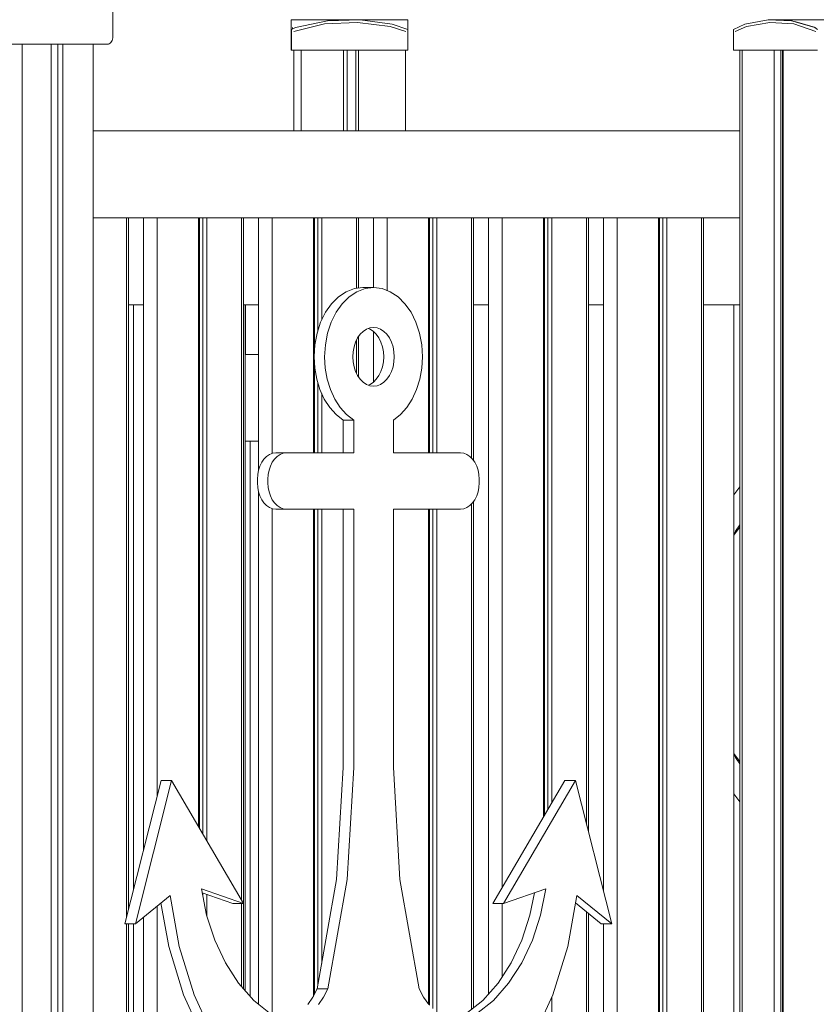
# Model space of a CAD drawing. Units: millimetres. Extents: x -17070 to 26598, y -25138 to -763.
# Drawn here: x 2525 to 3166, y -23656 to -22863 of the extents above; entities that cross this region are included whole.
import ezdxf

# ---------------------------------------------------------------- set-up
doc = ezdxf.new("R2010")
doc.units = ezdxf.units.MM
doc.header["$MEASUREMENT"] = 0
for name, color, linetype, lineweight in [('0_Pen_No__141', 7, 'Continuous', 5), ('A-FLOR_Pen_No__141', 7, 'Continuous', 5), ('A-WALL-INTR_Pen_No__141', 7, 'Continuous', 5)]:
    doc.layers.add(name, color=color, linetype=linetype, lineweight=lineweight)

msp = doc.modelspace()

# ---------------------------------------------------------------- linework, layer by layer
at = {"layer": '0_Pen_No__141', "linetype": 'Continuous'}
for p, q in [((2743.2, -22863.22), (2743.2, -22864.06)), ((2743.2, -22863.22), (2744.2, -22863.22)), ((2743.2, -22864.06), (2743.2, -22869.44)), ((2743.2, -22869.44), (2743.2, -22871.05)), ((2746.79, -22869.44), (2743.6, -22871.05)), ((2744.2, -22863.22), (2836.2, -22863.22)), ((2744.2, -22869.44), (2744.2, -22870.75)), ((2745.52, -22872.67), (2770.14, -22866.65)), ((2772.48, -22864.06), (2746.79, -22869.44)), ((2770.14, -22866.65), (2796.61, -22865.42)), ((2798.71, -22863.22), (2772.48, -22864.06)), ((2796.61, -22865.42), (2822.88, -22868.81)), ((2824.69, -22866.96), (2798.71, -22863.22)), ((2822.88, -22868.81), (2835.52, -22872.76)), ((2837.16, -22871.05), (2824.69, -22866.96)), ((2836.2, -22863.22), (2837.2, -22863.22)), ((2837.2, -22863.22), (2837.2, -22864.06)), ((2837.2, -22863.22), (2837.2, -22864.06)), ((2837.2, -22864.06), (2837.2, -22869.44)), ((2837.2, -22864.06), (2837.2, -22869.44)), ((2837.2, -22869.44), (2837.2, -22871.05)), ((2837.2, -22869.44), (2837.2, -22871.05)), ((3099.59, -22871.05), (3108.61, -22866.96)), ((3109.92, -22868.81), (3100.78, -22872.76)), ((3108.61, -22866.96), (3127.39, -22863.22)), ((3128.91, -22865.42), (3109.92, -22868.81)), ((3127.39, -22863.22), (3146.35, -22864.06)), ((3127.39, -22863.22), (3128.08, -22863.22)), ((3128.08, -22863.22), (3192.33, -22863.22)), ((3148.04, -22866.65), (3128.91, -22865.42)), ((3129.65, -22863.29), (3147.04, -22864.06)), ((3146.35, -22864.06), (3164.92, -22869.44)), ((3165.84, -22872.67), (3148.04, -22866.65)), ((3149.04, -22864.64), (3165.61, -22869.44)), ((3164.92, -22869.44), (3167.23, -22871.05)), ((2743.2, -22871.05), (2743.2, -22887.9)), ((2743.2, -22871.05), (2743.6, -22871.05)), ((2743.2, -22872.67), (2743.2, -22871.05)), ((2743.6, -22871.05), (2743.6, -22887.9)), ((2835.52, -22872.76), (2835.52, -22872.67)), ((2837.16, -22871.05), (2837.2, -22871.05)), ((2837.16, -22885.67), (2837.16, -22871.05)), ((2837.2, -22871.05), (2837.2, -22887.9)), ((2837.2, -22885.67), (2837.2, -22871.05)), ((3099.59, -22885.67), (3099.59, -22871.05)), ((3099.59, -22885.67), (3099.59, -22871.05)), ((3100.78, -22872.76), (3100.78, -22872.67)), ((2743.2, -22887.9), (2743.6, -22887.9)), ((2743.6, -22887.9), (2746.52, -22887.9)), ((2746.52, -22887.9), (2837.16, -22887.9)), ((2837.16, -22887.9), (2837.16, -22885.67)), ((2837.16, -22887.9), (2837.16, -22885.67)), ((2837.16, -22887.9), (2837.2, -22887.9)), ((2837.2, -22887.9), (2837.2, -22885.67)), ((3099.59, -22887.9), (3099.59, -22885.67)), ((3099.59, -22887.9), (3099.59, -22885.67)), ((3165.12, -22887.9), (3099.59, -22887.9)), ((3165.81, -22887.9), (3101.47, -22887.9)), ((3167.23, -22887.9), (3165.12, -22887.9)), ((2787.63, -23082.37), (2781.41, -23086.48)), ((2794.27, -23079.85), (2787.63, -23082.37)), ((2796.13, -23082.37), (2789.9, -23086.48)), ((2801.11, -23079.01), (2794.27, -23079.85)), ((2802.76, -23079.85), (2796.13, -23082.37)), ((2801.11, -23079.01), (2809.6, -23079.01)), ((2809.6, -23079.01), (2802.76, -23079.85)), ((2816.45, -23079.85), (2809.6, -23079.01)), ((2823.08, -23082.37), (2816.45, -23079.85)), ((2829.31, -23086.48), (2823.08, -23082.37)), ((2781.41, -23086.48), (2775.78, -23092.06)), ((2789.9, -23086.48), (2784.28, -23092.06)), ((2834.93, -23092.06), (2829.31, -23086.48)), ((2770.92, -23098.94), (2766.98, -23106.9)), ((2775.78, -23092.06), (2770.92, -23098.94)), ((2779.42, -23098.94), (2775.48, -23106.9)), ((2784.28, -23092.06), (2779.42, -23098.94)), ((2839.79, -23098.94), (2834.93, -23092.06)), ((2843.73, -23106.9), (2839.79, -23098.94)), ((2766.98, -23106.9), (2764.08, -23115.72)), ((2775.48, -23106.9), (2772.58, -23115.72)), ((2846.63, -23115.72), (2843.73, -23106.9)), ((2798.87, -23116.69), (2801.26, -23114.33)), ((2801.26, -23114.33), (2803.89, -23112.58)), ((2803.89, -23112.58), (2806.71, -23111.52)), ((2805.36, -23112.03), (2806.82, -23112.58)), ((2806.71, -23111.52), (2809.6, -23111.16)), ((2806.82, -23112.58), (2809.46, -23114.33)), ((2809.46, -23114.33), (2811.84, -23116.69)), ((2809.6, -23111.16), (2812.5, -23111.52)), ((2812.5, -23111.52), (2815.31, -23112.58)), ((2815.31, -23112.58), (2817.95, -23114.33)), ((2817.95, -23114.33), (2820.34, -23116.69)), ((2764.08, -23115.72), (2762.3, -23125.11)), ((2772.58, -23115.72), (2770.8, -23125.11)), ((2793.91, -23126.71), (2795.14, -23122.98)), ((2795.14, -23122.98), (2796.81, -23119.6)), ((2796.81, -23119.6), (2798.87, -23116.69)), ((2811.84, -23116.69), (2813.9, -23119.6)), ((2813.9, -23119.6), (2815.57, -23122.98)), ((2815.57, -23122.98), (2816.8, -23126.71)), ((2820.34, -23116.69), (2822.4, -23119.6)), ((2822.4, -23119.6), (2824.06, -23122.98)), ((2824.06, -23122.98), (2825.29, -23126.71)), ((2848.41, -23125.11), (2846.63, -23115.72)), ((2762.3, -23125.11), (2761.7, -23134.8)), ((2770.8, -23125.11), (2770.2, -23134.8)), ((2792.91, -23134.8), (2793.16, -23130.7)), ((2793.16, -23130.7), (2793.91, -23126.71)), ((2816.8, -23126.71), (2817.55, -23130.7)), ((2817.55, -23130.7), (2817.81, -23134.8)), ((2825.29, -23126.71), (2826.05, -23130.7)), ((2826.05, -23130.7), (2826.3, -23134.8)), ((2849.01, -23134.8), (2848.41, -23125.11)), ((2761.7, -23134.8), (2762.24, -23143.95)), ((2770.2, -23134.8), (2770.73, -23143.95)), ((2793.16, -23138.91), (2792.91, -23134.8)), ((2793.91, -23142.89), (2793.16, -23138.91)), ((2817.55, -23138.91), (2816.8, -23142.89)), ((2817.81, -23134.8), (2817.55, -23138.91)), ((2826.05, -23138.91), (2825.29, -23142.89)), ((2826.3, -23134.8), (2826.05, -23138.91)), ((2848.48, -23143.95), (2849.01, -23134.8)), ((2762.24, -23143.95), (2763.82, -23152.85)), ((2770.73, -23143.95), (2772.32, -23152.85)), ((2795.14, -23146.62), (2793.91, -23142.89)), ((2796.81, -23150), (2795.14, -23146.62)), ((2815.57, -23146.62), (2813.9, -23150)), ((2816.8, -23142.89), (2815.57, -23146.62)), ((2824.06, -23146.62), (2822.4, -23150)), ((2825.29, -23142.89), (2824.06, -23146.62)), ((2846.89, -23152.85), (2848.48, -23143.95)), ((2763.82, -23152.85), (2766.42, -23161.27)), ((2772.32, -23152.85), (2774.91, -23161.27)), ((2798.87, -23152.91), (2796.81, -23150)), ((2801.26, -23155.28), (2798.87, -23152.91)), ((2811.84, -23152.91), (2809.46, -23155.28)), ((2813.9, -23150), (2811.84, -23152.91)), ((2820.34, -23152.91), (2817.95, -23155.28)), ((2822.4, -23150), (2820.34, -23152.91)), ((2844.29, -23161.27), (2846.89, -23152.85)), ((2766.42, -23161.27), (2769.95, -23168.97)), ((2774.91, -23161.27), (2778.45, -23168.97)), ((2803.89, -23157.02), (2801.26, -23155.28)), ((2806.71, -23158.08), (2803.89, -23157.02)), ((2806.82, -23157.02), (2805.36, -23157.57)), ((2809.6, -23158.44), (2806.71, -23158.08)), ((2809.46, -23155.28), (2806.82, -23157.02)), ((2812.5, -23158.08), (2809.6, -23158.44)), ((2815.31, -23157.02), (2812.5, -23158.08)), ((2817.95, -23155.28), (2815.31, -23157.02)), ((2840.76, -23168.97), (2844.29, -23161.27)), ((2769.95, -23168.97), (2774.33, -23175.74)), ((2778.45, -23168.97), (2782.83, -23175.74)), ((2836.38, -23175.74), (2840.76, -23168.97)), ((2774.33, -23175.74), (2779.44, -23181.4)), ((2782.83, -23175.74), (2787.93, -23181.4)), ((2831.27, -23181.4), (2836.38, -23175.74)), ((2779.44, -23181.4), (2785.13, -23185.8)), ((2785.13, -23185.8), (2785.13, -23212.25)), ((2785.13, -23185.8), (2793.62, -23185.8)), ((2787.93, -23181.4), (2793.62, -23185.8)), ((2793.62, -23185.8), (2793.62, -23212.25)), ((2825.58, -23185.8), (2831.27, -23181.4)), ((2825.58, -23212.25), (2825.58, -23185.8)), ((2721.37, -23217.19), (2719.54, -23219.79)), ((2723.5, -23215.08), (2721.37, -23217.19)), ((2725.86, -23213.52), (2723.5, -23215.08)), ((2728.36, -23212.57), (2725.86, -23213.52)), ((2729.87, -23217.19), (2728.03, -23219.79)), ((2730.95, -23212.25), (2728.36, -23212.57)), ((2732, -23215.08), (2729.87, -23217.19)), ((2730.95, -23212.25), (2739.45, -23212.25)), ((2734.35, -23213.52), (2732, -23215.08)), ((2736.86, -23212.57), (2734.35, -23213.52)), ((2739.45, -23212.25), (2736.86, -23212.57)), ((2793.62, -23212.25), (2739.45, -23212.25)), ((2879.76, -23212.25), (2825.58, -23212.25)), ((2882.35, -23212.57), (2879.76, -23212.25)), ((2884.86, -23213.52), (2882.35, -23212.57)), ((2887.21, -23215.08), (2884.86, -23213.52)), ((2889.34, -23217.19), (2887.21, -23215.08)), ((2891.18, -23219.79), (2889.34, -23217.19)), ((2716.95, -23226.13), (2716.28, -23229.69)), ((2718.05, -23222.8), (2716.95, -23226.13)), ((2719.54, -23219.79), (2718.05, -23222.8)), ((2725.44, -23226.13), (2724.77, -23229.69)), ((2726.54, -23222.8), (2725.44, -23226.13)), ((2728.03, -23219.79), (2726.54, -23222.8)), ((2892.67, -23222.8), (2891.18, -23219.79)), ((2893.76, -23226.13), (2892.67, -23222.8)), ((2894.44, -23229.69), (2893.76, -23226.13)), ((2716.28, -23229.69), (2716.05, -23233.35)), ((2716.05, -23233.35), (2716.05, -23236.4)), ((2724.77, -23229.69), (2724.54, -23233.35)), ((2724.54, -23233.35), (2724.54, -23236.4)), ((2894.66, -23233.35), (2894.44, -23229.69)), ((2894.66, -23236.4), (2894.66, -23233.35)), ((2716.05, -23236.4), (2716.28, -23240.06)), ((2716.28, -23240.06), (2716.95, -23243.61)), ((2724.54, -23236.4), (2724.77, -23240.06)), ((2724.77, -23240.06), (2725.44, -23243.61)), ((2893.76, -23243.61), (2894.44, -23240.06)), ((2894.44, -23240.06), (2894.66, -23236.4)), ((3104.76, -23239.52), (3099.74, -23246.07)), ((2716.95, -23243.61), (2718.05, -23246.95)), ((2718.05, -23246.95), (2719.54, -23249.96)), ((2719.54, -23249.96), (2721.37, -23252.56)), ((2725.44, -23243.61), (2726.54, -23246.95)), ((2726.54, -23246.95), (2728.03, -23249.96)), ((2728.03, -23249.96), (2729.87, -23252.56)), ((2889.34, -23252.56), (2891.18, -23249.96)), ((2891.18, -23249.96), (2892.67, -23246.95)), ((2892.67, -23246.95), (2893.76, -23243.61)), ((2721.37, -23252.56), (2723.5, -23254.67)), ((2723.5, -23254.67), (2725.86, -23256.23)), ((2725.86, -23256.23), (2728.36, -23257.18)), ((2728.36, -23257.18), (2730.95, -23257.5)), ((2729.87, -23252.56), (2732, -23254.67)), ((2730.95, -23257.5), (2739.45, -23257.5)), ((2732, -23254.67), (2734.35, -23256.23)), ((2734.35, -23256.23), (2736.86, -23257.18)), ((2736.86, -23257.18), (2739.45, -23257.5)), ((2739.45, -23257.5), (2793.62, -23257.5)), ((2785.13, -23257.5), (2785.13, -23465.61)), ((2793.62, -23257.5), (2793.62, -23465.61)), ((2825.58, -23465.61), (2825.58, -23257.5)), ((2825.58, -23257.5), (2879.76, -23257.5)), ((2879.76, -23257.5), (2882.35, -23257.18)), ((2882.35, -23257.18), (2884.86, -23256.23)), ((2884.86, -23256.23), (2887.21, -23254.67)), ((2887.21, -23254.67), (2889.34, -23252.56)), ((3104.76, -23272.09), (3099.74, -23278.64)), ((3101.25, -23275.38), (3104.76, -23270.22)), ((3099.74, -23277.95), (3101.25, -23275.38)), ((3099.74, -23454.3), (3104.76, -23460.85)), ((3101.25, -23457.56), (3099.74, -23455)), ((3104.76, -23462.72), (3101.25, -23457.56)), ((2785.13, -23465.61), (2779.87, -23555.99)), ((2793.62, -23465.61), (2788.36, -23555.99)), ((2830.84, -23555.99), (2825.58, -23465.61)), ((2638.45, -23476.06), (2609.3, -23591.55)), ((2646.95, -23476.06), (2617.79, -23591.55)), ((2638.45, -23476.06), (2646.95, -23476.06)), ((2704.89, -23575.35), (2646.95, -23476.06)), ((2963.77, -23476.06), (2905.82, -23575.35)), ((2972.26, -23476.06), (2914.32, -23575.35)), ((2963.77, -23476.06), (2972.26, -23476.06)), ((3001.42, -23591.55), (2972.26, -23476.06)), ((3099.74, -23486.87), (3104.76, -23493.42)), ((2779.87, -23555.99), (2764.23, -23643.94)), ((2788.36, -23555.99), (2772.72, -23643.94)), ((2846.48, -23643.94), (2830.84, -23555.99)), ((2675.14, -23584.64), (2670.94, -23563.33)), ((2670.94, -23563.33), (2704.89, -23575.35)), ((2671.58, -23566.57), (2696.4, -23575.35)), ((2914.32, -23575.35), (2948.27, -23563.33)), ((2939.14, -23566.57), (2935.57, -23584.64)), ((2948.27, -23563.33), (2944.07, -23584.64)), ((2617.79, -23591.55), (2645.74, -23568.7)), ((2638.33, -23574.76), (2644.61, -23609.92)), ((2645.74, -23568.7), (2653.11, -23609.92)), ((2696.4, -23575.35), (2704.89, -23575.35)), ((2905.82, -23575.35), (2914.32, -23575.35)), ((2966.1, -23609.92), (2973.47, -23568.7)), ((2972.38, -23574.76), (2992.92, -23591.55)), ((2973.47, -23568.7), (3001.42, -23591.55)), ((2681.64, -23604.76), (2675.14, -23584.64)), ((2935.57, -23584.64), (2929.07, -23604.76)), ((2944.07, -23584.64), (2937.57, -23604.76)), ((2609.3, -23591.55), (2617.79, -23591.55)), ((2992.92, -23591.55), (3001.42, -23591.55)), ((2690.28, -23623.2), (2681.64, -23604.76)), ((2929.07, -23604.76), (2920.43, -23623.2)), ((2937.57, -23604.76), (2928.93, -23623.2)), ((2644.61, -23609.92), (2656.63, -23648.87)), ((2653.11, -23609.92), (2665.13, -23648.87)), ((2954.08, -23648.87), (2966.1, -23609.92)), ((2700.84, -23639.51), (2690.28, -23623.2)), ((2920.43, -23623.2), (2909.87, -23639.51)), ((2928.93, -23623.2), (2918.37, -23639.51)), ((2713.07, -23653.29), (2700.84, -23639.51)), ((2764.23, -23643.94), (2760.83, -23650.7)), ((2764.23, -23643.94), (2772.72, -23643.94)), ((2772.72, -23643.94), (2769.33, -23650.7)), ((2849.88, -23650.7), (2846.48, -23643.94)), ((2909.87, -23639.51), (2897.64, -23653.29)), ((2918.37, -23639.51), (2906.14, -23653.29)), ((2656.63, -23648.87), (2673, -23684.52)), ((2665.13, -23648.87), (2681.49, -23684.52)), ((2726.67, -23664.19), (2713.07, -23653.29)), ((2760.83, -23650.7), (2756.7, -23656.6)), ((2769.33, -23650.7), (2765.2, -23656.6)), ((2854.01, -23656.6), (2849.88, -23650.7)), ((2897.64, -23653.29), (2884.05, -23664.19)), ((2906.14, -23653.29), (2892.54, -23664.19)), ((2937.72, -23684.52), (2954.08, -23648.87))]:
    msp.add_line(p, q, dxfattribs=at)
at = {"layer": 'A-FLOR_Pen_No__141', "linetype": 'Continuous'}
for p, q in [((2526.71, -23802.9), (2526.71, -22882.9)), ((2549.93, -23802.91), (2549.93, -22882.9)), ((2555.32, -23802.91), (2555.32, -22882.9)), ((2559.24, -23802.91), (2559.24, -22882.9)), ((2583.65, -23802.91), (2583.65, -22882.9)), ((2745.27, -22952.9), (2745.27, -22887.9)), ((2745.38, -22952.9), (2745.38, -22887.9)), ((2751.38, -22952.9), (2751.38, -22887.9)), ((2785.37, -22952.9), (2785.37, -22887.9)), ((2788.37, -22952.9), (2788.37, -22887.9)), ((2795.37, -22952.9), (2795.37, -22887.9)), ((2797.37, -22952.9), (2797.37, -22887.9)), ((2835.38, -22952.9), (2835.38, -22887.9)), ((3104.76, -23872.9), (3104.76, -22887.9)), ((3106.54, -23872.9), (3106.54, -22887.9)), ((3132.41, -23872.9), (3132.41, -22887.9)), ((3137.74, -23872.9), (3137.74, -22887.9)), ((3138.89, -23872.9), (3138.89, -22887.9)), ((3139.48, -23872.9), (3139.48, -22887.9)), ((2583.65, -23022.9), (2583.88, -23022.9)), ((2583.88, -23022.9), (2584.4, -23022.9)), ((2584.4, -23022.9), (2584.89, -23022.9)), ((2584.89, -23022.9), (2585.35, -23022.9)), ((2585.35, -23022.9), (2585.75, -23022.9)), ((2585.75, -23022.9), (2610.15, -23022.9)), ((2610.15, -23022.9), (2610.51, -23022.9)), ((2610.51, -23022.9), (2610.88, -23022.9)), ((2610.51, -23586.76), (2610.51, -23022.9)), ((2610.88, -23022.9), (2611.48, -23022.9)), ((2611.48, -23022.9), (2611.92, -23022.9)), ((2611.92, -23022.9), (2612.19, -23022.9)), ((2612.19, -23022.9), (2612.29, -23022.9)), ((2612.29, -23579.71), (2612.29, -23022.9)), ((2624.28, -23532.19), (2624.28, -23022.9)), ((2634.9, -23022.9), (2635.25, -23022.9)), ((2635.25, -23022.9), (2635.63, -23022.9)), ((2635.25, -23488.73), (2635.25, -23022.9)), ((2635.63, -23022.9), (2636.49, -23022.9)), ((2636.49, -23022.9), (2637.44, -23022.9)), ((2637.44, -23022.9), (2638.45, -23022.9)), ((2638.45, -23022.9), (2639.5, -23022.9)), ((2639.5, -23022.9), (2640.54, -23022.9)), ((2640.54, -23022.9), (2641.56, -23022.9)), ((2641.56, -23022.9), (2642.51, -23022.9)), ((2642.51, -23022.9), (2643.37, -23022.9)), ((2643.37, -23022.9), (2643.74, -23022.9)), ((2643.74, -23022.9), (2668.13, -23022.9)), ((2668.13, -23022.9), (2668.49, -23022.9)), ((2668.49, -23022.9), (2668.67, -23022.9)), ((2668.49, -23512.97), (2668.49, -23022.9)), ((2668.67, -23022.9), (2668.97, -23022.9)), ((2668.97, -23022.9), (2669.2, -23022.9)), ((2669.2, -23022.9), (2669.33, -23022.9)), ((2669.33, -23022.9), (2669.38, -23022.9)), ((2669.38, -23022.9), (2669.68, -23022.9)), ((2669.38, -23514.5), (2669.38, -23022.9)), ((2669.68, -23022.9), (2669.87, -23022.9)), ((2669.87, -23022.9), (2671.7, -23022.9)), ((2671.7, -23022.9), (2672.06, -23022.9)), ((2672.06, -23519.09), (2672.06, -23022.9)), ((2672.07, -23022.9), (2672.47, -23022.9)), ((2672.47, -23022.9), (2672.93, -23022.9)), ((2672.93, -23022.9), (2673.42, -23022.9)), ((2673.42, -23022.9), (2673.94, -23022.9)), ((2673.94, -23022.9), (2674.47, -23022.9)), ((2674.47, -23022.9), (2674.99, -23022.9)), ((2674.99, -23022.9), (2675.23, -23022.9)), ((2675.23, -23022.9), (2675.48, -23022.9)), ((2675.23, -23524.53), (2675.23, -23022.9)), ((2675.48, -23022.9), (2675.99, -23022.9)), ((2675.99, -23022.9), (2676.52, -23022.9)), ((2676.52, -23022.9), (2677.03, -23022.9)), ((2677.03, -23022.9), (2677.52, -23022.9)), ((2677.52, -23022.9), (2677.98, -23022.9)), ((2677.98, -23022.9), (2678.38, -23022.9)), ((2678.38, -23022.9), (2702.78, -23022.9)), ((2702.78, -23022.9), (2703.14, -23022.9)), ((2703.14, -23022.9), (2703.51, -23022.9)), ((2703.14, -23572.34), (2703.14, -23022.9)), ((2703.51, -23022.9), (2704.11, -23022.9)), ((2704.11, -23022.9), (2704.55, -23022.9)), ((2704.55, -23022.9), (2704.82, -23022.9)), ((2704.82, -23022.9), (2704.92, -23022.9)), ((2704.92, -23644.1), (2704.92, -23022.9)), ((2716.91, -23226.32), (2716.91, -23022.9)), ((2727.53, -23022.9), (2727.88, -23022.9)), ((2727.88, -23022.9), (2728.26, -23022.9)), ((2727.88, -23212.75), (2727.88, -23022.9)), ((2728.26, -23022.9), (2729.12, -23022.9)), ((2729.12, -23022.9), (2730.07, -23022.9)), ((2730.07, -23022.9), (2731.08, -23022.9)), ((2731.08, -23022.9), (2732.13, -23022.9)), ((2732.13, -23022.9), (2733.17, -23022.9)), ((2733.17, -23022.9), (2734.19, -23022.9)), ((2734.19, -23022.9), (2735.14, -23022.9)), ((2735.14, -23022.9), (2736, -23022.9)), ((2736, -23022.9), (2736.37, -23022.9)), ((2736.37, -23022.9), (2760.77, -23022.9)), ((2760.77, -23022.9), (2761.12, -23022.9)), ((2761.12, -23022.9), (2761.3, -23022.9)), ((2761.12, -23212.25), (2761.12, -23022.9)), ((2761.3, -23022.9), (2761.61, -23022.9)), ((2761.61, -23022.9), (2761.83, -23022.9)), ((2761.83, -23022.9), (2761.96, -23022.9)), ((2761.96, -23022.9), (2762.01, -23022.9)), ((2762.01, -23022.9), (2762.31, -23022.9)), ((2762.01, -23129.86), (2762.01, -23022.9)), ((2762.31, -23022.9), (2762.5, -23022.9)), ((2762.5, -23022.9), (2764.33, -23022.9)), ((2764.33, -23022.9), (2764.69, -23022.9)), ((2764.69, -23113.87), (2764.69, -23022.9)), ((2764.7, -23022.9), (2765.1, -23022.9)), ((2765.1, -23022.9), (2765.56, -23022.9)), ((2765.56, -23022.9), (2766.06, -23022.9)), ((2766.06, -23022.9), (2766.57, -23022.9)), ((2766.57, -23022.9), (2767.1, -23022.9)), ((2767.1, -23022.9), (2767.62, -23022.9)), ((2767.62, -23022.9), (2767.86, -23022.9)), ((2767.86, -23022.9), (2768.11, -23022.9)), ((2767.86, -23105.12), (2767.86, -23022.9)), ((2768.11, -23022.9), (2768.62, -23022.9)), ((2768.62, -23022.9), (2769.15, -23022.9)), ((2769.15, -23022.9), (2769.66, -23022.9)), ((2769.66, -23022.9), (2770.16, -23022.9)), ((2770.16, -23022.9), (2770.61, -23022.9)), ((2770.61, -23022.9), (2771.01, -23022.9)), ((2771.01, -23022.9), (2795.41, -23022.9)), ((2795.41, -23022.9), (2795.77, -23022.9)), ((2795.77, -23022.9), (2796.14, -23022.9)), ((2795.77, -23079.67), (2795.77, -23022.9)), ((2796.14, -23022.9), (2796.74, -23022.9)), ((2796.74, -23022.9), (2797.18, -23022.9)), ((2797.18, -23022.9), (2797.46, -23022.9)), ((2797.46, -23022.9), (2797.55, -23022.9)), ((2797.55, -23079.45), (2797.55, -23022.9)), ((2809.54, -23079.01), (2809.54, -23022.9)), ((2820.52, -23022.9), (2820.89, -23022.9)), ((2820.52, -23081.4), (2820.52, -23022.9)), ((2820.89, -23022.9), (2821.75, -23022.9)), ((2821.75, -23022.9), (2822.7, -23022.9)), ((2822.7, -23022.9), (2823.71, -23022.9)), ((2823.71, -23022.9), (2824.76, -23022.9)), ((2824.76, -23022.9), (2825.8, -23022.9)), ((2825.8, -23022.9), (2826.82, -23022.9)), ((2826.82, -23022.9), (2827.77, -23022.9)), ((2827.77, -23022.9), (2828.63, -23022.9)), ((2828.63, -23022.9), (2829, -23022.9)), ((2829, -23022.9), (2853.4, -23022.9)), ((2853.4, -23022.9), (2853.75, -23022.9)), ((2853.75, -23022.9), (2853.94, -23022.9)), ((2853.75, -23212.25), (2853.75, -23022.9)), ((2853.94, -23022.9), (2854.24, -23022.9)), ((2854.24, -23022.9), (2854.46, -23022.9)), ((2854.46, -23022.9), (2854.59, -23022.9)), ((2854.59, -23022.9), (2854.64, -23022.9)), ((2854.64, -23022.9), (2854.95, -23022.9)), ((2854.64, -23212.25), (2854.64, -23022.9)), ((2854.95, -23022.9), (2855.13, -23022.9)), ((2855.13, -23022.9), (2856.96, -23022.9)), ((2856.96, -23022.9), (2857.32, -23022.9)), ((2857.32, -23212.25), (2857.32, -23022.9)), ((2857.33, -23022.9), (2857.73, -23022.9)), ((2857.73, -23022.9), (2858.19, -23022.9)), ((2858.19, -23022.9), (2858.69, -23022.9)), ((2858.69, -23022.9), (2859.21, -23022.9)), ((2859.21, -23022.9), (2859.73, -23022.9)), ((2859.73, -23022.9), (2860.25, -23022.9)), ((2860.25, -23022.9), (2860.49, -23022.9)), ((2860.49, -23022.9), (2860.74, -23022.9)), ((2860.49, -23212.25), (2860.49, -23022.9)), ((2860.74, -23022.9), (2861.25, -23022.9)), ((2861.25, -23022.9), (2861.78, -23022.9)), ((2861.78, -23022.9), (2862.29, -23022.9)), ((2862.29, -23022.9), (2862.79, -23022.9)), ((2862.79, -23022.9), (2863.24, -23022.9)), ((2863.24, -23022.9), (2863.64, -23022.9)), ((2863.65, -23022.9), (2888.04, -23022.9)), ((2888.04, -23022.9), (2888.4, -23022.9)), ((2888.4, -23022.9), (2888.77, -23022.9)), ((2888.4, -23216.25), (2888.4, -23022.9)), ((2888.77, -23022.9), (2889.37, -23022.9)), ((2889.37, -23022.9), (2889.82, -23022.9)), ((2889.82, -23022.9), (2890.09, -23022.9)), ((2890.09, -23022.9), (2890.18, -23022.9)), ((2890.18, -23218.37), (2890.18, -23022.9)), ((2902.17, -23648.18), (2902.17, -23022.9)), ((2913.15, -23022.9), (2913.52, -23022.9)), ((2913.15, -23562.8), (2913.15, -23022.9)), ((2913.52, -23022.9), (2914.38, -23022.9)), ((2914.38, -23022.9), (2915.33, -23022.9)), ((2915.33, -23022.9), (2916.34, -23022.9)), ((2916.34, -23022.9), (2917.39, -23022.9)), ((2917.39, -23022.9), (2918.44, -23022.9)), ((2918.44, -23022.9), (2919.45, -23022.9)), ((2919.45, -23022.9), (2920.4, -23022.9)), ((2920.4, -23022.9), (2921.26, -23022.9)), ((2921.26, -23022.9), (2921.63, -23022.9)), ((2921.63, -23022.9), (2946.03, -23022.9)), ((2946.03, -23022.9), (2946.38, -23022.9)), ((2946.38, -23022.9), (2946.57, -23022.9)), ((2946.38, -23505.85), (2946.38, -23022.9)), ((2946.57, -23022.9), (2946.87, -23022.9)), ((2946.87, -23022.9), (2947.09, -23022.9)), ((2947.09, -23022.9), (2947.23, -23022.9)), ((2947.23, -23022.9), (2947.27, -23022.9)), ((2947.27, -23504.33), (2947.27, -23022.9)), ((2947.28, -23022.9), (2947.58, -23022.9)), ((2947.58, -23022.9), (2947.76, -23022.9)), ((2947.76, -23022.9), (2949.6, -23022.9)), ((2949.6, -23022.9), (2949.95, -23022.9)), ((2949.95, -23499.73), (2949.95, -23022.9)), ((2949.96, -23022.9), (2950.36, -23022.9)), ((2950.36, -23022.9), (2950.82, -23022.9)), ((2950.82, -23022.9), (2951.32, -23022.9)), ((2951.32, -23022.9), (2951.84, -23022.9)), ((2951.84, -23022.9), (2952.36, -23022.9)), ((2952.36, -23022.9), (2952.88, -23022.9)), ((2952.88, -23022.9), (2953.12, -23022.9)), ((2953.12, -23022.9), (2953.37, -23022.9)), ((2953.12, -23494.29), (2953.12, -23022.9)), ((2953.37, -23022.9), (2953.89, -23022.9)), ((2953.89, -23022.9), (2954.41, -23022.9)), ((2954.41, -23022.9), (2954.92, -23022.9)), ((2954.92, -23022.9), (2955.42, -23022.9)), ((2955.42, -23022.9), (2955.87, -23022.9)), ((2955.87, -23022.9), (2956.27, -23022.9)), ((2956.28, -23022.9), (2980.68, -23022.9)), ((2980.68, -23022.9), (2981.03, -23022.9)), ((2981.03, -23022.9), (2981.4, -23022.9)), ((2981.03, -23510.79), (2981.03, -23022.9)), ((2981.4, -23022.9), (2982, -23022.9)), ((2982, -23022.9), (2982.45, -23022.9)), ((2982.45, -23022.9), (2982.72, -23022.9)), ((2982.72, -23022.9), (2982.81, -23022.9)), ((2982.81, -23517.84), (2982.81, -23022.9)), ((2994.81, -23565.36), (2994.81, -23022.9)), ((3005.78, -23022.9), (3006.15, -23022.9)), ((3005.78, -23802.9), (3005.78, -23022.9)), ((3006.15, -23022.9), (3007.01, -23022.9)), ((3007.01, -23022.9), (3007.96, -23022.9)), ((3007.96, -23022.9), (3008.97, -23022.9)), ((3008.97, -23022.9), (3010.02, -23022.9)), ((3010.02, -23022.9), (3011.07, -23022.9)), ((3011.07, -23022.9), (3012.08, -23022.9)), ((3012.08, -23022.9), (3013.03, -23022.9)), ((3013.03, -23022.9), (3013.89, -23022.9)), ((3013.89, -23022.9), (3014.26, -23022.9)), ((3014.26, -23022.9), (3038.66, -23022.9)), ((3038.66, -23022.9), (3039.01, -23022.9)), ((3039.01, -23022.9), (3039.2, -23022.9)), ((3039.01, -23802.9), (3039.01, -23022.9)), ((3039.2, -23022.9), (3039.5, -23022.9)), ((3039.5, -23022.9), (3039.72, -23022.9)), ((3039.72, -23022.9), (3039.86, -23022.9)), ((3039.86, -23022.9), (3039.9, -23022.9)), ((3039.9, -23802.9), (3039.9, -23022.9)), ((3039.91, -23022.9), (3040.21, -23022.9)), ((3040.21, -23022.9), (3040.39, -23022.9)), ((3040.39, -23022.9), (3042.23, -23022.9)), ((3042.23, -23022.9), (3042.58, -23022.9)), ((3042.58, -23802.9), (3042.58, -23022.9)), ((3042.59, -23022.9), (3043, -23022.9)), ((3043, -23022.9), (3043.45, -23022.9)), ((3043.45, -23022.9), (3043.95, -23022.9)), ((3043.95, -23022.9), (3044.47, -23022.9)), ((3044.47, -23022.9), (3044.99, -23022.9)), ((3044.99, -23022.9), (3045.51, -23022.9)), ((3045.51, -23022.9), (3045.76, -23022.9)), ((3045.76, -23022.9), (3046, -23022.9)), ((3045.76, -23802.9), (3045.76, -23022.9)), ((3046, -23022.9), (3046.52, -23022.9)), ((3046.52, -23022.9), (3047.04, -23022.9)), ((3047.04, -23022.9), (3047.56, -23022.9)), ((3047.56, -23022.9), (3048.05, -23022.9)), ((3048.05, -23022.9), (3048.5, -23022.9)), ((3048.5, -23022.9), (3048.91, -23022.9)), ((3048.91, -23022.9), (3073.31, -23022.9)), ((3073.31, -23022.9), (3073.66, -23022.9)), ((3073.66, -23022.9), (3074.03, -23022.9)), ((3073.66, -23802.9), (3073.66, -23022.9)), ((3074.03, -23022.9), (3074.63, -23022.9)), ((3074.63, -23022.9), (3075.08, -23022.9)), ((3075.08, -23022.9), (3075.35, -23022.9)), ((3075.35, -23022.9), (3075.44, -23022.9)), ((3075.44, -23802.9), (3075.44, -23022.9)), ((2612.29, -23092.9), (2612.68, -23092.9)), ((2612.68, -23092.9), (2613.59, -23092.9)), ((2613.59, -23092.9), (2614.58, -23092.9)), ((2614.58, -23092.9), (2615.61, -23092.9)), ((2615.61, -23092.9), (2616.14, -23092.9)), ((2616.14, -23092.9), (2616.64, -23092.9)), ((2616.14, -23564.46), (2616.14, -23092.9)), ((2616.64, -23092.9), (2624.28, -23092.9)), ((2704.92, -23092.9), (2705.07, -23092.9)), ((2705.07, -23092.9), (2705.59, -23092.9)), ((2705.59, -23092.9), (2705.95, -23092.9)), ((2705.95, -23092.9), (2706.14, -23092.9)), ((2706.14, -23645.47), (2706.14, -23092.9)), ((2706.42, -23132.9), (2706.42, -23092.9)), ((2890.18, -23092.9), (2902.17, -23092.9)), ((3075.44, -23092.9), (3093.74, -23092.9)), ((3093.74, -23092.9), (3094.26, -23092.9)), ((3094.26, -23092.9), (3095.29, -23092.9)), ((3095.29, -23092.9), (3096.28, -23092.9)), ((3096.28, -23092.9), (3097.19, -23092.9)), ((3097.19, -23092.9), (3097.99, -23092.9)), ((3097.99, -23092.9), (3098.67, -23092.9)), ((3098.67, -23092.9), (3099.19, -23092.9)), ((3099.19, -23092.9), (3099.55, -23092.9)), ((3099.55, -23092.9), (3099.74, -23092.9)), ((3099.74, -23732.9), (3099.74, -23092.9)), ((2809.54, -23155.19), (2809.54, -23114.41)), ((2795.77, -23147.88), (2795.77, -23121.72)), ((2797.55, -23151.04), (2797.55, -23118.56)), ((2762.01, -23212.25), (2762.01, -23140.04)), ((2764.69, -23212.25), (2764.69, -23155.65)), ((2767.86, -23212.25), (2767.86, -23164.41)), ((2706.14, -23202.9), (2706.81, -23202.9)), ((2706.81, -23202.9), (2707.72, -23202.9)), ((2707.72, -23202.9), (2708.53, -23202.9)), ((2708.53, -23202.9), (2709.2, -23202.9)), ((2709.2, -23202.9), (2709.73, -23202.9)), ((2709.73, -23202.9), (2710.09, -23202.9)), ((2710.09, -23202.9), (2710.27, -23202.9)), ((2710.27, -23650.13), (2710.27, -23202.9)), ((2716.91, -23656.37), (2716.91, -23243.42)), ((2727.88, -23664.82), (2727.88, -23257)), ((2761.12, -23650.13), (2761.12, -23257.5)), ((2762.01, -23648.36), (2762.01, -23257.5)), ((2764.69, -23641.36), (2764.69, -23257.5)), ((2767.86, -23623.5), (2767.86, -23257.5)), ((2853.75, -23656.23), (2853.75, -23257.5)), ((2854.64, -23657.25), (2854.64, -23257.5)), ((2857.32, -23659.99), (2857.32, -23257.5)), ((2860.49, -23662.7), (2860.49, -23257.5)), ((2888.4, -23660.7), (2888.4, -23253.5)), ((2890.18, -23659.27), (2890.18, -23251.37)), ((2672.06, -23569), (2672.06, -23566.74)), ((2675.23, -23584.92), (2675.23, -23567.86)), ((2703.14, -23642.09), (2703.14, -23575.35)), ((2913.15, -23634.45), (2913.15, -23575.35)), ((2635.25, -23802.9), (2635.25, -23577.28)), ((2981.03, -23802.9), (2981.03, -23581.83)), ((2982.81, -23802.9), (2982.81, -23583.29)), ((2624.28, -23802.9), (2624.28, -23586.25)), ((2610.51, -23802.9), (2610.51, -23591.55)), ((2612.29, -23802.9), (2612.29, -23591.55)), ((2616.14, -23732.9), (2616.14, -23591.55)), ((2994.81, -23802.9), (2994.81, -23591.55)), ((2953.12, -23802.9), (2953.12, -23650.95))]:
    msp.add_line(p, q, dxfattribs=at)
at = {"layer": 'A-WALL-INTR_Pen_No__141', "linetype": 'Continuous'}
for p, q in [((2599.56, -22818.9), (2599.56, -22876.9)), ((2599.56, -22876.9), (2599.5, -22877.95)), ((2595.32, -22882.9), (2237.38, -22882.9)), ((2596.06, -22882.81), (2595.32, -22882.9)), ((2596.77, -22882.54), (2596.06, -22882.81)), ((2597.44, -22882.1), (2596.77, -22882.54)), ((2598.05, -22881.5), (2597.44, -22882.1)), ((2598.57, -22880.76), (2598.05, -22881.5)), ((2599, -22879.9), (2598.57, -22880.76)), ((2599.31, -22878.96), (2599, -22879.9)), ((2599.5, -22877.95), (2599.31, -22878.96)), ((3104.76, -22952.9), (2583.65, -22952.9)), ((2635.25, -23022.9), (2612.29, -23022.9)), ((2727.88, -23022.9), (2704.92, -23022.9)), ((2820.53, -23022.9), (2797.55, -23022.9)), ((2913.16, -23022.9), (2890.18, -23022.9)), ((3005.78, -23022.9), (2982.81, -23022.9)), ((3104.76, -23022.9), (3075.44, -23022.9)), ((2716.91, -23092.9), (2706.14, -23092.9)), ((2994.81, -23092.9), (2982.81, -23092.9)), ((3104.76, -23092.9), (3099.74, -23092.9)), ((2706.14, -23132.9), (2716.91, -23132.9)), ((2710.27, -23202.9), (2716.91, -23202.9))]:
    msp.add_line(p, q, dxfattribs=at)

doc.saveas('drawing.dxf')
